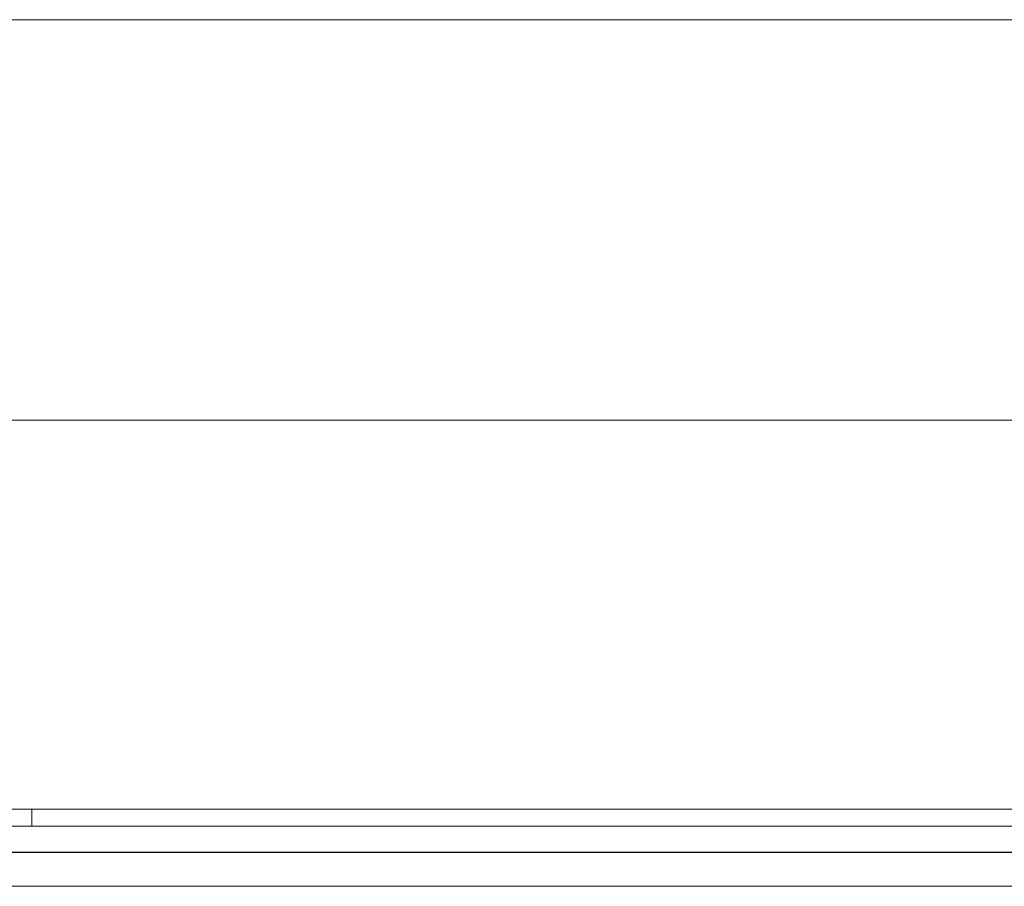
# Model space of a CAD drawing. Units: millimetres. Extents: x -967 to 1247, y -784 to 856.
# Drawn here: x -38 to 50, y -692 to -615 of the extents above; entities that cross this region are included whole.
import ezdxf

# ---------------------------------------------------------------- set-up
doc = ezdxf.new("R2010")
doc.units = ezdxf.units.MM
doc.header["$LTSCALE"] = 25.4
doc.layers.add('Keine', color=7, linetype='Continuous', lineweight=9)

# ---------------------------------------------------------------- blocks, each defined once
blk = doc.blocks.new('Gruppe-3-1')
at = {"layer": 'Keine', "color": 7, "linetype": 'Continuous', "lineweight": 9, "transparency": 33554687}
for p, q in [((126.529, -614.895, 128.562), (-75.432, -614.895, 128.562)), ((126.529, -614.895, 128.562), (-75.432, -614.895, 128.562)), ((101.529, -650.395, 128.562), (-50.471, -650.395, 128.562)), ((151.529, -684.895, 128.562), (-100.471, -684.895, 128.562)), ((-37.324, -684.895, 128.562), (-37.471, -684.895, 128.562)), ((-37.186, -684.895, 128.562), (-37.324, -684.895, 128.562)), ((49.029, -684.895, 128.562), (-37.186, -684.895, 128.562)), ((-36.739, -684.895, 128.562), (-36.833, -684.895, 128.562)), ((-36.659, -684.895, 128.562), (-36.739, -684.895, 128.562)), ((49.029, -684.895, 128.562), (-36.739, -684.895, 128.562)), ((-36.592, -684.895, 128.562), (-36.659, -684.895, 128.562)), ((-36.592, -684.895, 128.562), (-36.659, -684.895, 128.562)), ((49.029, -684.895, 128.562), (-36.592, -684.895, 128.562)), ((-36.471, -686.395, 128.562), (-36.471, -684.895, 128.562)), ((101.529, -684.895, 128.562), (49.029, -684.895, 128.562)), ((101.529, -684.895, 128.562), (49.029, -684.895, 128.562)), ((101.529, -684.895, 128.562), (49.029, -684.895, 128.562)), ((101.529, -686.395, 128.562), (-50.471, -686.395, 128.562)), ((101.529, -686.395, 128.562), (-50.471, -686.395, 128.562)), ((101.529, -686.395, 128.562), (-50.471, -686.395, 128.562)), ((101.529, -686.395, 128.562), (-38.471, -686.395, 128.562)), ((134.529, -686.395, 128.562), (-37.324, -686.395, 128.562)), ((134.529, -686.395, 128.562), (-37.324, -686.395, 128.562)), ((134.797, -686.395, 128.562), (-37.324, -686.395, 128.562)), ((101.529, -686.395, 128.562), (-36.659, -686.395, 128.562)), ((134.529, -686.395, 128.562), (-36.54, -686.395, 128.562)), ((134.529, -686.395, 128.562), (-36.54, -686.395, 128.562)), ((50.55, -688.725, 128.562), (-110.063, -688.725, 128.562)), ((52.454, -688.668, 128.562), (-90.835, -688.725, 128.562)), ((50.504, -691.725, 128.562), (-105.497, -691.725, 128.562))]:
    blk.add_line(p, q, dxfattribs=at)

msp = doc.modelspace()

# ---------------------------------------------------------------- block references
at = {"layer": 'Keine', "color": 7, "transparency": 33554687}
msp.add_blockref('Gruppe-3-1', (0, 0), dxfattribs=at)

doc.saveas('drawing.dxf')
